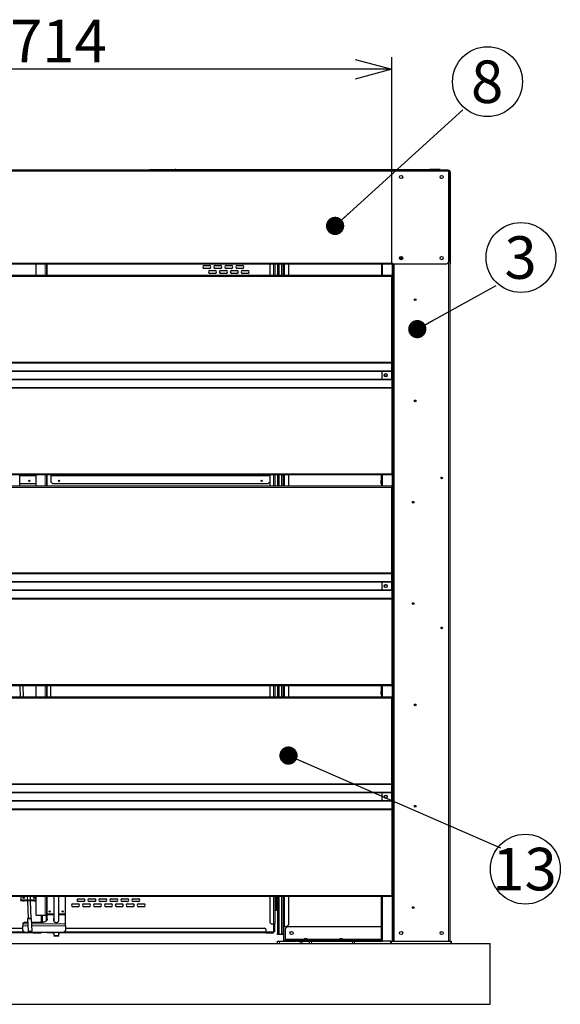
# Model space of a CAD drawing. Units: millimetres. Extents: x 600 to 12494, y 240 to 8670.
# Drawn here: x 7925 to 9258, y 2252 to 4681 of the extents above; entities that cross this region are included whole.
import ezdxf

# ---------------------------------------------------------------- set-up
doc = ezdxf.new("R2010")
doc.units = ezdxf.units.MM
doc.header["$LTSCALE"] = 30
doc.layers.add('細線', color=7, linetype='Continuous', lineweight=25)
doc.styles.add('SLDTEXTSTYLE1', font='MSGOTHIC.TTC')
doc.styles.add('SLDTEXTSTYLE3', font='MSGOTHIC.TTC')
doc.styles.get("Standard").update_dxf_attribs({"font": 'MSGOTHIC.TTC'})
doc.dimstyles.new('SLDDIMSTYLE0', dxfattribs={"dimtxt": 105, "dimasz": 90, "dimexe": 0, "dimexo": 0.0625, "dimgap": 26.25, "dimtad": 3, "dimdec": 1, "dimrnd": 1e-09, "dimzin": 12, "dimdsep": 46, "dimtxsty": 'SLDTEXTSTYLE1', "dimblk1": 'OPEN30', "dimblk2": 'OPEN30', "dimsah": 1, "dimcen": 0.09, "dimadec": 0, "dimazin": 3, "dimtfac": 1, "dimtdec": 1, "dimtofl": 0, "dimtmove": 0, "dimatfit": 3, "dimldrblk": 'OPEN30', "dimfxl": 1, "dimfrac": 2, "dimtolj": 1, "dimtzin": 12, "dimarcsym": 0})
doc.dimstyles.new('SLDDIMSTYLE3', dxfattribs={"dimtxt": 0.18, "dimasz": 45, "dimexe": 0, "dimexo": 0.0625, "dimgap": 0, "dimtad": 0, "dimtih": 1, "dimtoh": 1, "dimdec": 0, "dimrnd": 1e-09, "dimzin": 0, "dimdsep": 46, "dimtxsty": 'STANDARD', "dimblk1": 'DOT', "dimblk2": 'DOT', "dimsah": 1, "dimcen": 0.09, "dimadec": 0, "dimazin": 0, "dimtfac": 45, "dimtdec": 0, "dimtofl": 0, "dimtmove": 0, "dimatfit": 3, "dimldrblk": 'DOT', "dimfxl": 1, "dimfrac": 2, "dimtolj": 1, "dimtzin": 0, "dimarcsym": 0})

# ---------------------------------------------------------------- blocks, each defined once
blk = doc.blocks.new('_Open30')
at = {"color": 0, "linetype": 'ByBlock', "lineweight": -2}
for p, q in [((-1, 0.267949), (0, 0)), ((0, 0), (-1, -0.267949)), ((0, 0), (-1, 0))]:
    blk.add_line(p, q, dxfattribs=at)
blk = doc.blocks.new('_D_15')
at = {"layer": '細線'}
for p, q in [((7128.7, 4079.9), (7128.7, 4588.9)), ((8842.7, 4079.9), (8842.7, 4588.9)), ((8842.7, 4558.9), (7128.7, 4558.9))]:
    blk.add_line(p, q, dxfattribs=at)
at = {"layer": '細線', "xscale": 90, "yscale": 90, "rotation": 180}
blk.add_blockref('_Open30', (7128.7, 4558.9), dxfattribs=at)
at = {"layer": '細線', "xscale": 90, "yscale": 90}
blk.add_blockref('_Open30', (8842.7, 4558.9), dxfattribs=at)
at = {"layer": '細線', "insert": (7822, 4681.1), "char_height": 105, "attachment_point": 1, "style": 'SLDTEXTSTYLE1'}
blk.add_mtext('1714', dxfattribs=at)
blk = doc.blocks.new('SW_NOTE_18')
at = {"layer": '細線', "color": 0}
blk.add_circle((60.9, 69.4), 86.2, dxfattribs=at)
at = {"layer": '細線', "color": 0, "insert": (59.9, 121.8), "char_height": 105, "attachment_point": 2, "style": 'SLDTEXTSTYLE3'}
blk.add_mtext('3', dxfattribs=at)
blk = doc.blocks.new('_Dot')
at = {"color": 0, "linetype": 'ByBlock', "lineweight": -2}
blk.add_line((-0.5, 0), (-1, 0), dxfattribs=at)
at = {"color": 0, "linetype": 'ByBlock', "const_width": 0.5}
blk.add_lwpolyline([(-0.25, 0, 1), (0.25, 0, 1)], format="xyb", close=True, dxfattribs=at)
blk = doc.blocks.new('SW_NOTE_19')
at = {"layer": '細線', "color": 0}
blk.add_circle((60.9, 69.4), 86.2, dxfattribs=at)
at = {"layer": '細線', "color": 0, "insert": (59.9, 121.8), "char_height": 105, "attachment_point": 2, "style": 'SLDTEXTSTYLE3'}
blk.add_mtext('8', dxfattribs=at)
blk = doc.blocks.new('SW_NOTE_20')
at = {"layer": '細線', "color": 0}
blk.add_circle((60.9, -52.5), 86.2, dxfattribs=at)
at = {"layer": '細線', "color": 0, "insert": (58.9, 0), "char_height": 105, "attachment_point": 2, "style": 'SLDTEXTSTYLE3'}
blk.add_mtext('13', dxfattribs=at)

msp = doc.modelspace()

# ---------------------------------------------------------------- linework, layer by layer
at = {"color": 7, "linetype": 'Continuous', "lineweight": 25}
for p, q in [((8982.7, 4309.95), (6988.7, 4309.95)), ((8245.7, 4309.95), (8245.7, 4311.55)), ((8245.7, 4311.55), (8308.6, 4311.55)), ((8308.6, 4310.94), (8308.6, 4311.55)), ((8310.01, 4311.55), (8308.6, 4311.55)), ((8310.01, 4311.55), (8912.88, 4311.55)), ((8912.88, 4310.94), (8912.88, 4311.55)), ((8912.88, 4311.55), (8936.6, 4311.55)), ((8912.88, 4309.95), (8912.88, 4310.94)), ((8936.6, 4309.95), (8936.6, 4311.55)), ((8956.7, 4311.55), (8936.6, 4311.55)), ((8956.7, 4309.95), (8956.7, 4311.55)), ((8961.7, 4311.55), (8956.7, 4311.55)), ((8961.7, 4309.95), (8961.7, 4311.55)), ((8982.7, 4309.95), (8982.7, 4307.15)), ((8982.7, 4308.95), (8983.9, 4308.95)), ((8982.7, 4307.95), (8983.9, 4307.95)), ((8982.7, 4307.15), (8982.7, 4082.95)), ((8982.9, 4304.95), (8982.7, 4304.95)), ((8985.7, 4304.95), (8982.9, 4304.95)), ((8985.7, 4306.15), (8985.7, 4304.95)), ((8985.7, 4304.95), (8985.7, 2407.95)), ((8986.7, 4306.15), (8986.7, 4082.95)), ((8861.9, 4094.2), (8869.5, 4094.2)), ((8977.7, 4077.95), (8982.7, 4082.95)), ((8985.7, 4082.95), (8986.7, 4082.95)), ((8986.7, 4082.95), (8986.7, 4077.95)), ((8845.2, 4077.95), (7126.2, 4077.95)), ((7965.2, 4077.95), (7965.2, 4049.95)), ((7991.2, 4077.95), (7991.2, 4049.95)), ((8380.45, 4074.7), (8393.45, 4074.7)), ((8393.45, 4067.7), (8380.45, 4067.7)), ((8393.95, 4062.2), (8406.95, 4062.2)), ((8407.45, 4074.7), (8420.45, 4074.7)), ((8420.45, 4067.7), (8407.45, 4067.7)), ((8420.95, 4062.2), (8433.95, 4062.2)), ((8434.45, 4074.7), (8447.45, 4074.7)), ((8447.45, 4067.7), (8434.45, 4067.7)), ((8447.95, 4062.2), (8460.95, 4062.2)), ((8461.45, 4074.7), (8474.45, 4074.7)), ((8474.45, 4067.7), (8461.45, 4067.7)), ((8474.95, 4062.2), (8487.95, 4062.2)), ((8542.2, 4077.95), (8542.2, 4049.95)), ((8554.2, 4077.95), (8554.2, 4049.95)), ((8560.7, 4077.95), (8560.7, 4049.95)), ((8562.7, 4077.95), (8562.7, 4049.95)), ((8573.7, 4077.95), (8573.7, 4049.95)), ((8575.7, 4077.95), (8575.7, 4049.95)), ((8587.7, 4077.95), (8587.7, 4049.95)), ((8817.51, 4077.95), (8817.51, 4049.95)), ((8818.22, 4077.95), (8818.22, 4049.95)), ((8845.2, 4077.95), (8845.2, 4080.75)), ((8977.7, 4077.95), (8845.2, 4077.95)), ((8845.7, 4077.95), (8845.7, 2407.95)), ((8986.7, 4077.95), (8985.7, 4077.95)), ((8842.71, 4049.95), (7128.71, 4049.95)), ((8406.95, 4055.2), (8393.95, 4055.2)), ((8433.95, 4055.2), (8420.95, 4055.2)), ((8460.95, 4055.2), (8447.95, 4055.2)), ((8487.95, 4055.2), (8474.95, 4055.2)), ((8842.71, 4047.15), (8842.71, 4049.95)), ((8842.71, 3836.21), (8842.71, 4047.15)), ((8817.81, 3814.31), (8817.81, 3793.59)), ((8842.71, 3833.92), (8842.71, 3836.21)), ((8842.71, 3814.99), (8842.71, 3833.92)), ((8842.71, 3813.51), (8842.71, 3814.99)), ((8842.71, 3794.39), (8842.71, 3813.51)), ((8842.71, 3792.91), (8842.71, 3794.39)), ((8842.71, 3792.91), (8842.71, 3773.98)), ((8842.71, 3771.69), (8842.71, 3773.98)), ((8842.71, 3771.69), (8842.71, 3560.75)), ((8842.71, 3557.95), (7128.71, 3557.95)), ((7925.34, 3529.95), (7925.34, 3557.95)), ((7965.2, 3557.95), (7965.2, 3529.95)), ((7991.2, 3557.95), (7991.2, 3529.95)), ((8002.2, 3557.95), (8002.2, 3556.15)), ((8002.2, 3556.15), (8002.2, 3541.2)), ((8542.2, 3557.95), (8542.2, 3529.95)), ((8554.2, 3557.95), (8554.2, 3529.95)), ((8560.7, 3557.95), (8560.7, 3529.95)), ((8562.7, 3557.95), (8562.7, 3529.95)), ((8573.7, 3557.95), (8573.7, 3529.95)), ((8575.7, 3557.95), (8575.7, 3529.95)), ((8587.7, 3557.95), (8587.7, 3529.95)), ((8816.7, 3557.95), (8816.7, 3545.45)), ((8817.7, 3557.95), (8817.7, 3545.45)), ((8842.71, 3557.95), (8842.71, 3560.75)), ((8842.71, 3529.95), (7128.71, 3529.95)), ((7964.2, 3536.2), (7925.34, 3536.2)), ((7965.2, 3537.2), (7964.2, 3536.2)), ((8002.2, 3541.2), (8007.2, 3536.2)), ((8537.2, 3536.2), (8007.2, 3536.2)), ((8542.2, 3541.2), (8537.2, 3536.2)), ((8816.7, 3545.45), (8817.7, 3545.45)), ((8816.7, 3536.25), (8816.7, 3545.45)), ((8817.7, 3536.25), (8816.7, 3536.25)), ((8816.7, 3536.25), (8816.87, 3535.45)), ((8816.87, 3535.45), (8817.81, 3535.45)), ((8817.51, 3535.45), (8817.51, 3529.95)), ((8817.7, 3536.25), (8817.7, 3545.45)), ((8817.7, 3536.25), (8817.81, 3535.45)), ((8817.81, 3535.45), (8818.22, 3535.45)), ((8818.22, 3535.45), (8818.22, 3529.95)), ((8842.71, 3527.15), (8842.71, 3529.95)), ((8842.71, 3316.21), (8842.71, 3527.15)), ((8842.71, 3313.92), (8842.71, 3316.21)), ((8842.71, 3294.99), (8842.71, 3313.92)), ((8817.81, 3294.31), (8817.81, 3273.59)), ((8842.71, 3293.51), (8842.71, 3294.99)), ((8842.71, 3274.39), (8842.71, 3293.51)), ((8842.71, 3272.91), (8842.71, 3274.39)), ((8842.71, 3272.91), (8842.71, 3253.98)), ((8842.71, 3251.69), (8842.71, 3253.98)), ((8842.71, 3251.69), (8842.71, 3040.75)), ((8842.71, 3037.95), (7128.71, 3037.95)), ((7925.6, 3037.95), (7926.58, 3009.95)), ((7934.58, 3009.95), (7933.6, 3037.95)), ((7965.2, 3037.95), (7965.2, 3009.95)), ((7991.2, 3037.95), (7991.2, 3009.95)), ((8002.2, 3009.95), (8002.2, 3037.95)), ((8542.2, 3037.95), (8542.2, 3009.95)), ((8554.2, 3037.95), (8554.2, 3009.95)), ((8560.7, 3037.95), (8560.7, 3009.95)), ((8562.7, 3037.95), (8562.7, 3009.95)), ((8573.7, 3037.95), (8573.7, 3009.95)), ((8575.7, 3037.95), (8575.7, 3009.95)), ((8587.7, 3037.95), (8587.7, 3009.95)), ((8816.7, 3037.95), (8816.7, 3025.45)), ((8817.7, 3037.95), (8817.7, 3025.45)), ((8842.71, 3037.95), (8842.71, 3040.75)), ((8816.7, 3025.45), (8817.7, 3025.45)), ((8816.7, 3016.25), (8816.7, 3025.45)), ((8817.7, 3016.25), (8816.7, 3016.25)), ((8816.7, 3016.25), (8816.87, 3015.45)), ((8816.87, 3015.45), (8817.81, 3015.45)), ((8817.51, 3015.45), (8817.51, 3009.95)), ((8817.7, 3016.25), (8817.7, 3025.45)), ((8817.7, 3016.25), (8817.81, 3015.45)), ((8817.81, 3015.45), (8818.22, 3015.45)), ((8818.22, 3015.45), (8818.22, 3009.95)), ((8842.71, 3009.95), (7128.71, 3009.95)), ((8842.71, 3007.15), (8842.71, 3009.95)), ((8842.71, 2796.21), (8842.71, 3007.15)), ((8842.71, 2793.92), (8842.71, 2796.21)), ((8842.71, 2774.99), (8842.71, 2793.92)), ((8817.81, 2774.31), (8817.81, 2753.59)), ((8842.71, 2773.51), (8842.71, 2774.99)), ((8842.71, 2754.39), (8842.71, 2773.51)), ((8842.71, 2752.91), (8842.71, 2754.39)), ((8842.71, 2752.91), (8842.71, 2733.98)), ((8842.71, 2731.69), (8842.71, 2733.98)), ((8842.71, 2731.69), (8842.71, 2520.75)), ((8842.71, 2517.95), (7128.71, 2517.95)), ((7929.2, 2517.95), (7928.2, 2516.95)), ((7928.2, 2516.95), (7928.2, 2509.75)), ((7928.2, 2509.75), (7928.2, 2507.95)), ((7928.2, 2506.95), (7928.2, 2507.95)), ((7928.2, 2507.95), (7933.2, 2507.95)), ((7933.2, 2506.95), (7928.2, 2506.95)), ((7933.2, 2507.95), (7933.2, 2506.95)), ((7933.2, 2507.95), (7936.2, 2507.95)), ((7933.2, 2506.95), (7936.2, 2506.95)), ((7936.2, 2506.95), (7936.2, 2507.95)), ((7936.2, 2507.95), (7941.2, 2507.95)), ((7941.2, 2506.95), (7936.2, 2506.95)), ((7941.2, 2507.95), (7941.2, 2506.95)), ((7955.2, 2507.95), (7941.2, 2507.95)), ((7955.2, 2506.95), (7941.2, 2506.95)), ((7943.83, 2517.95), (7944.18, 2507.95)), ((7944.21, 2506.95), (7945.74, 2463.32)), ((7952.18, 2507.95), (7951.83, 2517.95)), ((7953.74, 2463.6), (7952.22, 2506.95)), ((7955.2, 2506.95), (7955.2, 2507.95)), ((7955.2, 2507.95), (7960.2, 2507.95)), ((7960.2, 2506.95), (7955.2, 2506.95)), ((7960.2, 2507.95), (7960.2, 2506.95)), ((7960.2, 2507.95), (7963.2, 2507.95)), ((7960.2, 2506.95), (7963.2, 2506.95)), ((7963.2, 2506.95), (7963.2, 2507.95)), ((7963.2, 2507.95), (7965.2, 2507.95)), ((7965.2, 2506.95), (7963.2, 2506.95)), ((7965.2, 2517.95), (7965.2, 2473.75)), ((7991.2, 2517.95), (7991.2, 2470.75)), ((7993, 2474.9), (7993, 2517.95)), ((8009.5, 2517.95), (8009.5, 2456.87)), ((8021.5, 2456.87), (8021.5, 2517.95)), ((8038, 2474.9), (8038, 2517.95)), ((8069.45, 2517.7), (8056.45, 2517.7)), ((8069.95, 2512.2), (8082.95, 2512.2)), ((8082.95, 2505.2), (8069.95, 2505.2)), ((8096.45, 2517.7), (8083.45, 2517.7)), ((8096.95, 2512.2), (8109.95, 2512.2)), ((8109.95, 2505.2), (8096.95, 2505.2)), ((8123.45, 2517.7), (8110.45, 2517.7)), ((8123.95, 2512.2), (8136.95, 2512.2)), ((8136.95, 2505.2), (8123.95, 2505.2)), ((8150.45, 2517.7), (8137.45, 2517.7)), ((8150.95, 2512.2), (8163.95, 2512.2)), ((8163.95, 2505.2), (8150.95, 2505.2)), ((8177.45, 2517.7), (8164.45, 2517.7)), ((8177.95, 2512.2), (8190.95, 2512.2)), ((8190.95, 2505.2), (8177.95, 2505.2)), ((8204.45, 2517.7), (8191.45, 2517.7)), ((8204.95, 2512.2), (8217.95, 2512.2)), ((8217.95, 2505.2), (8204.95, 2505.2)), ((8542.2, 2517.95), (8542.2, 2453.75)), ((8554.2, 2517.95), (8554.2, 2450.75)), ((8555.7, 2517.95), (8555.7, 2485.2)), ((8555.7, 2508.95), (8559.2, 2508.95)), ((8559.2, 2485.2), (8559.2, 2517.95)), ((8560.7, 2485.2), (8560.7, 2517.95)), ((8560.7, 2517.95), (8560.7, 2426.95)), ((8562.7, 2517.95), (8562.7, 2426.95)), ((8573.7, 2517.95), (8573.7, 2426.95)), ((8575.7, 2517.95), (8575.7, 2426.95)), ((8587.7, 2517.95), (8587.7, 2447.95)), ((8816.7, 2517.95), (8816.7, 2412.95)), ((8817.7, 2517.95), (8817.7, 2412.95)), ((8842.71, 2517.95), (8842.71, 2520.75)), ((8056.45, 2499.7), (8069.45, 2499.7)), ((8069.45, 2492.7), (8056.45, 2492.7)), ((8083.45, 2499.7), (8096.45, 2499.7)), ((8096.45, 2492.7), (8083.45, 2492.7)), ((8110.45, 2499.7), (8123.45, 2499.7)), ((8123.45, 2492.7), (8110.45, 2492.7)), ((8137.45, 2499.7), (8150.45, 2499.7)), ((8150.45, 2492.7), (8137.45, 2492.7)), ((8164.45, 2499.7), (8177.45, 2499.7)), ((8177.45, 2492.7), (8164.45, 2492.7)), ((8191.45, 2499.7), (8204.45, 2499.7)), ((8204.45, 2492.7), (8191.45, 2492.7)), ((8218.45, 2499.7), (8231.45, 2499.7)), ((8231.45, 2492.7), (8218.45, 2492.7)), ((8554.2, 2484.95), (8555.7, 2484.95)), ((8559.2, 2496.95), (8555.7, 2496.95)), ((8555.7, 2484.95), (8555.7, 2485.2)), ((8555.7, 2484.95), (8559.2, 2484.95)), ((8559.2, 2485.2), (8559.2, 2484.95)), ((8559.2, 2484.95), (8560.7, 2484.95)), ((7938, 2454.64), (7933, 2451.1)), ((7938, 2454.64), (7945.05, 2454.64)), ((7944.74, 2463.28), (7945.83, 2432.3)), ((7953.68, 2463.59), (7953.74, 2463.6)), ((7955.83, 2432.65), (7954.74, 2463.63)), ((7955.05, 2454.64), (7983, 2454.64)), ((7965.2, 2473.75), (7968.2, 2470.75)), ((7988.4, 2470.75), (7968.2, 2470.75)), ((7980.2, 2470.75), (7980.2, 2454.64)), ((7981.2, 2454.64), (7981.2, 2470.75)), ((7991.2, 2470.75), (7988.4, 2470.75)), ((7990.2, 2470.75), (7990.2, 2456.8)), ((7991.2, 2470.75), (7991.2, 2457.66)), ((7993, 2474.9), (7993, 2472.99)), ((7993, 2461.71), (7993, 2472.99)), ((8009, 2463.58), (8009, 2458.63)), ((8022, 2458.63), (8022, 2463.58)), ((8038, 2472.99), (8038, 2474.9)), ((8038, 2450.18), (8038, 2472.99)), ((8542.2, 2453.75), (8545.2, 2450.75)), ((7442.2, 2439.95), (7933, 2439.95)), ((7933, 2450.18), (7933, 2451.1)), ((7933, 2450.18), (7933, 2445.64)), ((7933, 2433.77), (7933, 2445.64)), ((7933, 2433.77), (7938, 2428.94)), ((7945.83, 2432.3), (7948.93, 2429.41)), ((7952.93, 2429.55), (7955.83, 2432.65)), ((8033, 2428.94), (8038, 2433.77)), ((8038, 2445.64), (8038, 2450.18)), ((8038, 2445.64), (8038, 2433.77)), ((8038, 2439.95), (8529.2, 2439.95)), ((8532.2, 2436.95), (8529.2, 2439.95)), ((8532.2, 2436.95), (8532.2, 2430.75)), ((8532.2, 2430.75), (8532.2, 2428.95)), ((8545.2, 2450.75), (8551.4, 2450.75)), ((8551.4, 2450.75), (8554.2, 2450.75)), ((8551.4, 2428.95), (8551.4, 2430.75)), ((8553.2, 2430.75), (8551.4, 2430.75)), ((8553.2, 2430.75), (8553.2, 2450.75)), ((8554.2, 2430.75), (8553.2, 2430.75)), ((8554.2, 2430.75), (8554.2, 2450.75)), ((8578.5, 2442.95), (8575.7, 2442.95)), ((8582.7, 2442.95), (8578.5, 2442.95)), ((8585, 2442.95), (8580, 2437.95)), ((8580, 2437.95), (8580, 2412.65)), ((8582.7, 2442.95), (8587.7, 2447.95)), ((8816.7, 2442.95), (8585, 2442.95)), ((7959.2, 2427.95), (7439.2, 2427.95)), ((8033, 2428.94), (7938, 2428.94)), ((7959.2, 2428.94), (7959.2, 2427.95)), ((7959.2, 2427.95), (7978.4, 2427.95)), ((7978.4, 2427.95), (7978.4, 2428.94)), ((7993, 2427.95), (7993, 2428.94)), ((8006.5, 2427.95), (7993, 2427.95)), ((8006.5, 2428.94), (8006.5, 2427.95)), ((8006.5, 2427.95), (8009.5, 2427.95)), ((8009.5, 2428.94), (8009.5, 2421.95)), ((8009.5, 2421.95), (8011.5, 2419.95)), ((8009.5, 2421.95), (8014.66, 2421.95)), ((8014.94, 2419.95), (8011.5, 2419.95)), ((8014.66, 2421.95), (8021.5, 2421.95)), ((8019.5, 2419.95), (8014.94, 2419.95)), ((8019.5, 2419.95), (8021.5, 2421.95)), ((8021.5, 2421.95), (8021.5, 2428.94)), ((8021.5, 2427.95), (8024.5, 2427.95)), ((8024.5, 2427.95), (8024.5, 2428.95)), ((8532.2, 2427.95), (8024.5, 2427.95)), ((8532.2, 2428.95), (8532.2, 2427.95)), ((8532.2, 2428.95), (8551.4, 2428.95)), ((8532.2, 2427.95), (8551.4, 2427.95)), ((8551.4, 2427.95), (8551.4, 2428.95)), ((8560.7, 2426.95), (8562.7, 2426.95)), ((8560.7, 2423.95), (8560.7, 2426.95)), ((8562.7, 2423.95), (8560.7, 2423.95)), ((8560.7, 2401.95), (8560.7, 2407.95)), ((8560.7, 2407.95), (8565.7, 2407.95)), ((8562.7, 2426.95), (8562.7, 2423.95)), ((8565.4, 2423.95), (8562.7, 2423.95)), ((8571, 2423.95), (8565.4, 2423.95)), ((8565.7, 2407.95), (8607.4, 2407.95)), ((8573.7, 2423.95), (8571, 2423.95)), ((8573.7, 2426.95), (8575.7, 2426.95)), ((8573.7, 2423.95), (8573.7, 2426.95)), ((8575.7, 2423.95), (8573.7, 2423.95)), ((8575.7, 2426.95), (8575.7, 2423.95)), ((8575.7, 2423.95), (8575.7, 2407.95)), ((8580, 2412.65), (8580, 2409.95)), ((8580, 2407.95), (8580, 2409.95)), ((8580, 2409.95), (8610, 2409.95)), ((8610, 2407.95), (8607.4, 2407.95)), ((8610, 2409.95), (8610, 2407.95)), ((8610, 2409.95), (8816.7, 2409.95)), ((8610, 2407.95), (8816.7, 2407.95)), ((8621.7, 2401.95), (8621.7, 2407.95)), ((8627.77, 2413.95), (8627.6, 2411.95)), ((8627.6, 2411.95), (8627.6, 2410.25)), ((8627.6, 2411.95), (8630.7, 2411.95)), ((8627.6, 2410.25), (8627.7, 2410.15)), ((8627.6, 2410.25), (8630.7, 2410.25)), ((8627.7, 2410.15), (8627.7, 2409.95)), ((8627.7, 2410.15), (8630.7, 2410.15)), ((8627.77, 2413.95), (8630.7, 2413.95)), ((8630.7, 2413.95), (8633.62, 2413.95)), ((8630.7, 2411.95), (8633.8, 2411.95)), ((8630.7, 2410.25), (8633.8, 2410.25)), ((8630.7, 2410.15), (8633.7, 2410.15)), ((8633.8, 2411.95), (8633.62, 2413.95)), ((8633.7, 2410.15), (8633.8, 2410.25)), ((8633.7, 2409.95), (8633.7, 2410.15)), ((8633.8, 2410.25), (8633.8, 2411.95)), ((8639.7, 2401.95), (8639.7, 2407.95)), ((8714.91, 2413.95), (8714.73, 2411.95)), ((8714.73, 2411.95), (8714.73, 2410.25)), ((8714.73, 2411.95), (8717.83, 2411.95)), ((8714.73, 2410.25), (8714.83, 2410.15)), ((8714.73, 2410.25), (8717.83, 2410.25)), ((8714.83, 2410.15), (8714.83, 2409.95)), ((8714.83, 2410.15), (8717.83, 2410.15)), ((8714.91, 2413.95), (8717.83, 2413.95)), ((8717.83, 2413.95), (8720.76, 2413.95)), ((8717.83, 2411.95), (8720.93, 2411.95)), ((8717.83, 2410.25), (8720.93, 2410.25)), ((8717.83, 2410.15), (8720.83, 2410.15)), ((8720.93, 2411.95), (8720.76, 2413.95)), ((8720.83, 2410.15), (8720.93, 2410.25)), ((8720.83, 2409.95), (8720.83, 2410.15)), ((8720.93, 2410.25), (8720.93, 2411.95)), ((8750.7, 2401.95), (8750.7, 2407.95)), ((8816.7, 2407.95), (8816.7, 2412.95)), ((8816.7, 2412.95), (8817.7, 2412.95)), ((8817.7, 2407.95), (8816.7, 2407.95)), ((8817.7, 2412.95), (8817.7, 2407.95)), ((8817.7, 2407.95), (8819.5, 2407.95)), ((8840.06, 2407.95), (8819.5, 2407.95)), ((8840.06, 2401.95), (8840.06, 2407.95)), ((8840.06, 2407.95), (8842.06, 2407.95)), ((8842.06, 2407.95), (8988.06, 2407.95)), ((8988.06, 2407.95), (8990.06, 2407.95)), ((8990.06, 2401.95), (8990.06, 2407.95)), ((6885.7, 2401.95), (9085.7, 2401.95)), ((9085.7, 2251.95), (9085.7, 2401.95)), ((6885.7, 2251.95), (9085.7, 2251.95))]:
    msp.add_line(p, q, dxfattribs=at)
at = {"color": 8, "linetype": 'Continuous', "lineweight": 18}
for p, q in [((8982.7, 4307.15), (6988.7, 4307.15)), ((8982.9, 4304.95), (8982.9, 2407.95)), ((8983.9, 4307.95), (8983.9, 4308.95)), ((8986.7, 4306.15), (8985.7, 4306.15)), ((7126.2, 4080.75), (8845.2, 4080.75)), ((7988.4, 4077.95), (7988.4, 4049.95)), ((7993, 4077.95), (7993, 4049.95)), ((8551.4, 4077.95), (8551.4, 4049.95)), ((8565.4, 4077.95), (8565.4, 4049.95)), ((8571, 4077.95), (8571, 4049.95)), ((8578.5, 4077.95), (8578.5, 4049.95)), ((8819.5, 4077.95), (8819.5, 4049.95)), ((8843.9, 4077.95), (8843.9, 2407.95)), ((8848.5, 4077.95), (8848.5, 2407.95)), ((8842.71, 4047.15), (7128.71, 4047.15)), ((8842.71, 3836.21), (7128.71, 3836.21)), ((8842.71, 3833.92), (7128.71, 3833.92)), ((8842.71, 3814.99), (7128.71, 3814.99)), ((8842.71, 3792.91), (7128.71, 3792.91)), ((8817.29, 3813.51), (7154.11, 3813.51)), ((8817.29, 3794.39), (7154.11, 3794.39)), ((8842.71, 3813.51), (8817.89, 3813.51)), ((8842.71, 3794.39), (8817.89, 3794.39)), ((8824.44, 3802.65), (8830.94, 3802.65)), ((8842.71, 3773.98), (7128.71, 3773.98)), ((8842.71, 3771.69), (7128.71, 3771.69)), ((8842.71, 3560.75), (7128.71, 3560.75)), ((7965.2, 3556.15), (7925.34, 3556.15)), ((7988.4, 3557.95), (7988.4, 3529.95)), ((7993, 3557.95), (7993, 3529.95)), ((8542.2, 3556.15), (8002.2, 3556.15)), ((8551.4, 3557.95), (8551.4, 3529.95)), ((8565.4, 3557.95), (8565.4, 3529.95)), ((8571, 3557.95), (8571, 3529.95)), ((8578.5, 3557.95), (8578.5, 3529.95)), ((8819.5, 3557.95), (8819.5, 3529.95)), ((8842.71, 3527.15), (7128.71, 3527.15)), ((8842.71, 3316.21), (7128.71, 3316.21)), ((8842.71, 3313.92), (7128.71, 3313.92)), ((8842.71, 3294.99), (7128.71, 3294.99)), ((8817.29, 3293.51), (7154.11, 3293.51)), ((8842.71, 3293.51), (8817.89, 3293.51)), ((8842.71, 3272.91), (7128.71, 3272.91)), ((8817.29, 3274.39), (7154.11, 3274.39)), ((8842.71, 3274.39), (8817.89, 3274.39)), ((8842.71, 3253.98), (7128.71, 3253.98)), ((8842.71, 3251.69), (7128.71, 3251.69)), ((8842.71, 3040.75), (7128.71, 3040.75)), ((7988.4, 3037.95), (7988.4, 3009.95)), ((7993, 3037.95), (7993, 3009.95)), ((8551.4, 3037.95), (8551.4, 3009.95)), ((8565.4, 3037.95), (8565.4, 3009.95)), ((8571, 3037.95), (8571, 3009.95)), ((8578.5, 3037.95), (8578.5, 3009.95)), ((8819.5, 3037.95), (8819.5, 3009.95)), ((8842.71, 3007.15), (7128.71, 3007.15)), ((8842.71, 2796.21), (7128.71, 2796.21)), ((8842.71, 2793.92), (7128.71, 2793.92)), ((8842.71, 2774.99), (7128.71, 2774.99)), ((8817.29, 2773.51), (7154.11, 2773.51)), ((8842.71, 2773.51), (8817.89, 2773.51)), ((8842.71, 2752.91), (7128.71, 2752.91)), ((8817.29, 2754.39), (7154.11, 2754.39)), ((8842.71, 2754.39), (8817.89, 2754.39)), ((8842.71, 2733.98), (7128.71, 2733.98)), ((8842.71, 2731.69), (7128.71, 2731.69)), ((8842.71, 2520.75), (7128.71, 2520.75)), ((7944.12, 2509.75), (7928.2, 2509.75)), ((7965.2, 2509.75), (7952.12, 2509.75)), ((7988.4, 2517.95), (7988.4, 2470.75)), ((8551.4, 2517.95), (8551.4, 2450.75)), ((8565.4, 2517.95), (8565.4, 2423.95)), ((8571, 2517.95), (8571, 2423.95)), ((8578.5, 2517.95), (8578.5, 2442.95)), ((8819.5, 2517.95), (8819.5, 2407.95)), ((8555.7, 2485.2), (8554.2, 2485.2)), ((8560.7, 2485.2), (8559.2, 2485.2)), ((7978.4, 2470.75), (7978.4, 2454.64)), ((8009.5, 2474.9), (7993, 2474.9)), ((8009.5, 2472.99), (7993, 2472.99)), ((8038, 2474.9), (8021.5, 2474.9)), ((8038, 2472.99), (8021.5, 2472.99)), ((7936.13, 2430.75), (7439.2, 2430.75)), ((7945.2, 2450.18), (7933, 2450.18)), ((7945.36, 2445.64), (7933, 2445.64)), ((8038, 2450.18), (7955.21, 2450.18)), ((8038, 2445.64), (7955.37, 2445.64)), ((8532.2, 2430.75), (8034.87, 2430.75)), ((8551.4, 2430.75), (8532.2, 2430.75)), ((8551.4, 2450.75), (8551.4, 2430.75)), ((8565.7, 2401.95), (8565.7, 2407.95)), ((8627.66, 2412.65), (8580, 2412.65)), ((8616.7, 2401.95), (8616.7, 2407.95)), ((8714.8, 2412.65), (8633.74, 2412.65)), ((8644.7, 2401.95), (8644.7, 2407.95)), ((8816.7, 2412.65), (8720.87, 2412.65)), ((8745.7, 2401.95), (8745.7, 2407.95)), ((8842.06, 2401.95), (8842.06, 2407.95)), ((8988.06, 2401.95), (8988.06, 2407.95))]:
    msp.add_line(p, q, dxfattribs=at)
at = {"color": 7, "linetype": 'Continuous', "lineweight": 25, "flags": 128}
for points in [[(8056.45, 2517.7), (8055.25, 2517.91), (8055.15, 2517.95)], [(8070.75, 2517.95), (8070.65, 2517.91), (8069.45, 2517.7)], [(8083.45, 2517.7), (8082.25, 2517.91), (8082.15, 2517.95)], [(8097.75, 2517.95), (8097.65, 2517.91), (8096.45, 2517.7)], [(8110.45, 2517.7), (8109.25, 2517.91), (8109.15, 2517.95)], [(8124.75, 2517.95), (8124.65, 2517.91), (8123.45, 2517.7)], [(8137.45, 2517.7), (8136.25, 2517.91), (8136.15, 2517.95)], [(8151.75, 2517.95), (8151.65, 2517.91), (8150.45, 2517.7)], [(8164.45, 2517.7), (8163.25, 2517.91), (8163.15, 2517.95)], [(8178.75, 2517.95), (8178.65, 2517.91), (8177.45, 2517.7)], [(8191.45, 2517.7), (8190.25, 2517.91), (8190.15, 2517.95)], [(8205.75, 2517.95), (8205.65, 2517.91), (8204.45, 2517.7)], [(7953.74, 2463.6), (7954.12, 2463.62), (7954.61, 2463.63), (7954.73, 2463.63), (7954.49, 2463.62), (7953.9, 2463.6), (7952.99, 2463.56), (7951.85, 2463.52), (7950.55, 2463.47), (7949.19, 2463.42), (7947.87, 2463.38), (7946.69, 2463.34), (7945.73, 2463.31), (7945.08, 2463.29), (7944.77, 2463.28), (7944.83, 2463.29), (7944.83, 2463.29)], [(7944.83, 2463.29), (7945.25, 2463.31), (7945.74, 2463.32)], [(7945.74, 2463.32), (7945.89, 2463.32), (7946.37, 2463.33), (7947.16, 2463.36), (7948.17, 2463.39), (7949.32, 2463.43), (7950.51, 2463.47), (7951.64, 2463.51), (7952.59, 2463.55), (7953.29, 2463.58), (7953.68, 2463.59)], [(7993, 2461.71), (7992.81, 2460.33), (7992.24, 2459), (7991.31, 2457.78), (7990.07, 2456.71), (7988.56, 2455.83), (7986.83, 2455.17), (7984.95, 2454.77), (7983, 2454.64)], [(8009.5, 2465.35), (8009.19, 2464.68), (8009, 2463.58)], [(8009.5, 2463.94), (8009.19, 2463.27), (8009, 2462.17)], [(8009, 2458.63), (8009.19, 2457.53), (8009.74, 2456.5), (8010.63, 2455.59), (8011.81, 2454.85), (8013.19, 2454.34), (8014.72, 2454.07), (8016.28, 2454.07), (8017.8, 2454.34), (8019.19, 2454.85), (8020.36, 2455.59), (8021.25, 2456.5), (8021.81, 2457.53), (8022, 2458.63)], [(8022, 2463.58), (8021.81, 2464.68), (8021.5, 2465.35)], [(8022, 2462.17), (8021.81, 2463.27), (8021.5, 2463.94)], [(7945.83, 2432.3), (7945.85, 2432.3), (7946.16, 2432.31), (7946.82, 2432.33), (7947.77, 2432.36), (7948.95, 2432.4), (7950.27, 2432.44), (7951.63, 2432.49), (7952.93, 2432.54), (7954.08, 2432.58), (7954.98, 2432.61), (7955.58, 2432.64), (7955.82, 2432.65), (7955.83, 2432.65)]]:
    msp.add_lwpolyline(points, dxfattribs=at)
at = {"color": 7, "linetype": 'Continuous', "lineweight": 25}
for centre, radius in [((8865.7, 4292.95), 4), ((8965.7, 4292.95), 4), ((8865.7, 4092.95), 4), ((8965.7, 4092.95), 4), ((8900.7, 3990.45), 2.25), ((8827.71, 3803.95), 4), ((8827.69, 3803.95), 3.5), ((8900.7, 3740.45), 2.25), ((8965.7, 3550.45), 2.25), ((7949.2, 3543.45), 1.7), ((8022.2, 3543.45), 1.7), ((8522.2, 3543.45), 1.7), ((8895.7, 3490.45), 2.25), ((8827.71, 3283.95), 4), ((8827.69, 3283.95), 3.5), ((8895.7, 3240.45), 2.25), ((8965.7, 3180.45), 2.25), ((8900.7, 2990.45), 2.25), ((8827.71, 2763.95), 4), ((8827.69, 2763.95), 3.5), ((8900.7, 2740.45), 2.25), ((7935.2, 2514.95), 1.8), ((7935.2, 2514.95), 1.7), ((7961.2, 2514.95), 1.8), ((7961.2, 2514.95), 1.7), ((7999.5, 2480.95), 1.7), ((8031.5, 2480.95), 1.7), ((8895.7, 2490.45), 2.25), ((8595.7, 2427.95), 4), ((8865.7, 2427.95), 4), ((8965.7, 2427.95), 4)]:
    msp.add_circle(centre, radius, dxfattribs=at)
for centre, radius, start, end in [((8310.94, 4308.54), 3.35, 134.27997, 155.19419), ((8310.06, 4309.49), 2.07, 91.34724, 135.08869), ((8915.22, 4308.55), 3.35, 134.26951, 155.20466), ((8983.9, 4306.15), 2.8, 0, 90), ((8983.9, 4306.15), 1.8, 0, 90), ((8862.7, 4092.45), 3.5, 294.43383, 30), ((8380.45, 4071.2), 3.5, 90, 270), ((8393.95, 4058.7), 3.5, 90, 270), ((8393.45, 4071.2), 3.5, 270, 90), ((8407.45, 4071.2), 3.5, 90, 270), ((8406.95, 4058.7), 3.5, 270, 90), ((8420.95, 4058.7), 3.5, 90, 270), ((8420.45, 4071.2), 3.5, 270, 90), ((8434.45, 4071.2), 3.5, 90, 270), ((8433.95, 4058.7), 3.5, 270, 90), ((8447.95, 4058.7), 3.5, 90, 270), ((8447.45, 4071.2), 3.5, 270, 90), ((8461.45, 4071.2), 3.5, 90, 270), ((8460.95, 4058.7), 3.5, 270, 90), ((8474.95, 4058.7), 3.5, 90, 270), ((8474.45, 4071.2), 3.5, 270, 90), ((8487.95, 4058.7), 3.5, 270, 90), ((8069.95, 2508.7), 3.5, 90, 270), ((8082.95, 2508.7), 3.5, 270, 90), ((8096.95, 2508.7), 3.5, 90, 270), ((8109.95, 2508.7), 3.5, 270, 90), ((8123.95, 2508.7), 3.5, 90, 270), ((8136.95, 2508.7), 3.5, 270, 90), ((8150.95, 2508.7), 3.5, 90, 270), ((8163.95, 2508.7), 3.5, 270, 90), ((8177.95, 2508.7), 3.5, 90, 270), ((8190.95, 2508.7), 3.5, 270, 90), ((8204.95, 2508.7), 3.5, 90, 270), ((8217.95, 2508.7), 3.5, 270, 90), ((8056.45, 2496.2), 3.5, 90, 270), ((8069.45, 2496.2), 3.5, 270, 90), ((8083.45, 2496.2), 3.5, 90, 270), ((8096.45, 2496.2), 3.5, 270, 90), ((8110.45, 2496.2), 3.5, 90, 270), ((8123.45, 2496.2), 3.5, 270, 90), ((8137.45, 2496.2), 3.5, 90, 270), ((8150.45, 2496.2), 3.5, 270, 90), ((8164.45, 2496.2), 3.5, 90, 270), ((8177.45, 2496.2), 3.5, 270, 90), ((8191.45, 2496.2), 3.5, 90, 270), ((8204.45, 2496.2), 3.5, 270, 90), ((8218.45, 2496.2), 3.5, 90, 270), ((8231.45, 2496.2), 3.5, 270, 90), ((7941.55, 2697.23), 267.93, 271.58032, 272.43571)]:
    msp.add_arc(centre, radius, start, end, dxfattribs=at)
msp.add_open_spline([(8555.46, 2484.94), (8555.63, 2484.73), (8555.97, 2484.29), (8556.74, 2483.91), (8557.61, 2483.8), (8558.46, 2484.03), (8559.11, 2484.44), (8559.33, 2484.83), (8559.41, 2484.96)], degree=3, knots=[0, 0, 0, 0, 0.17017, 0.3500137, 0.5326575, 0.7165769, 0.9021322, 1, 1, 1, 1], dxfattribs=at)

# ---------------------------------------------------------------- block references
at = {"layer": '細線'}
for name, p in [('SW_NOTE_19', (9017.92, 4458.78)), ('SW_NOTE_18', (9100.36, 4025.09)), ('SW_NOTE_20', (9111.11, 2637.99))]:
    msp.add_blockref(name, p, dxfattribs=at)

# ---------------------------------------------------------------- dimensions: what is measured, and where the dimension line sits
dim = msp.add_linear_dim(base=(7128.71, 4558.95), p1=(8842.71, 4049.95), p2=(7128.71, 4049.95), dimstyle='SLDDIMSTYLE0', dxfattribs=at)
dim.commit()
dim.dimension.update_dxf_attribs({"geometry": '_D_15', "text_midpoint": (7944.21, 4558.95), "dimtype": 160})

# ---------------------------------------------------------------- leaders
for points in [[(8702.95, 4172.4), (9017.92, 4458.78)], [(8905.58, 3917.75), (9100.36, 4025.09)], [(8587.99, 2865.66), (9111.11, 2637.99)]]:
    msp.add_leader(points, dimstyle='SLDDIMSTYLE3', dxfattribs=at)

doc.saveas('drawing.dxf')
